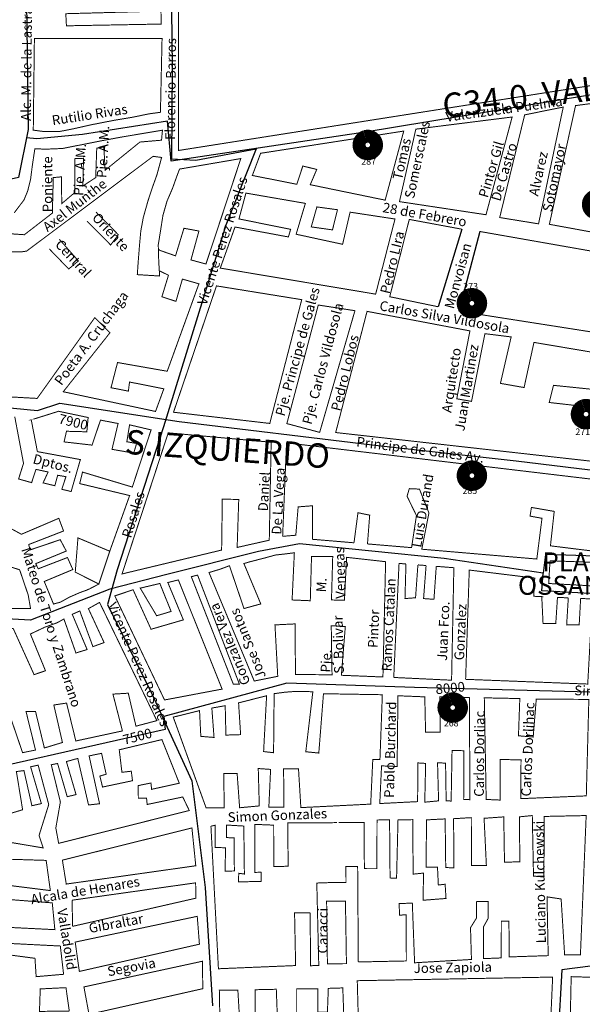
# Model space of a CAD drawing. Extents: x 342040 to 365455, y 6293336 to 6314264.
# Drawn here: x 355637 to 356677, y 6298149 to 6299971 of the extents above; entities that cross this region are included whole.
import ezdxf

# ---------------------------------------------------------------- set-up
doc = ezdxf.new("R2010")
doc.units = 0
doc.header["$LTSCALE"] = 2.5
doc.header["$MEASUREMENT"] = 0
for name, color, linetype in [('C_GENERALES', 251, 'CONTINUOUS'), ('CASAS', 172, 'CONTINUOUS'), ('LUGAR_DE_INTERES', 4, 'CONTINUOUS'), ('NOM_GENERALES', 2, 'CONTINUOUS'), ('NOMB-COLECT', 170, 'CONTINUOUS'), ('NUMERO', 250, 'CONTINUOUS'), ('PROYECTADO', 7, 'CONTINUOUS'), ('V-COLECTORAS', 5, 'CONTINUOUS')]:
    doc.layers.add(name, color=color, linetype=linetype)
doc.styles.add('ROMANS', font='ROMANS.shx')

msp = doc.modelspace()

# ---------------------------------------------------------------- linework, layer by layer
at = {"layer": 'C_GENERALES', "const_width": 1.812439647}
for points in [[(355930.0887543352, 6300226.646497173), (355930.0283396804, 6299729.383541803), (356708.8537942146, 6299852.035360358)], [(355626.5871358305, 6299614.233954681), (355644.5489570595, 6299637.925823388), (355651.486573264, 6299654.841926766), (355656.7325791312, 6299676.540856977), (355660.2869746612, 6299704.210768928), (355664.6267607047, 6299732.696278712), (355683.8587591809, 6299731.810197102), (355715.8483189507, 6299733.129250402), (355757.7358130144, 6299741.406058129), (355790.8531130087, 6299747.950979071), (355826.3668609808, 6299754.526107345), (355900.6064027439, 6299766.931249816), (355898.9047232976, 6299748.49471097), (355858.9303599718, 6299745.041006528), (355794.548476067, 6299692.782330035), (355792.2426500717, 6299735.958670077), (355779.0722553033, 6299733.753535168), (355777.1591245648, 6299679.289723775), (355753.396026971, 6299663.692673706), (355754.5640436322, 6299714.944439278), (355738.564229193, 6299714.279878078), (355738.7756804852, 6299651.851401346), (355714.2976761412, 6299631.048621845), (355713.8949117754, 6299680.66919173), (355698.7106951775, 6299679.219240019), (355696.9687392944, 6299613.558579246), (355645.1933800452, 6299573.503663045), (355604.5311593857, 6299576.263775214)], [(355600.2680273936, 6299541.329522828), (355639.3029511923, 6299541.785969228), (355649.2814383597, 6299543.155368072), (355883.3781569882, 6299718.629733231), (355899.0154834983, 6299716.474943866), (355897.1325600874, 6299709.245323502), (355890.3359114107, 6299684.324278351), (355882.2906931999, 6299661.779542963), (355873.9031252781, 6299636.425526131), (355865.1933458634, 6299605.473084604), (355860.5716247633, 6299580.562108563), (355858.3765589686, 6299556.537214132), (355855.7183141534, 6299523.278946606), (355854.09718758, 6299499.636678319), (355895.3603968767, 6299497.09926282), (355893.7191320852, 6299524.285857527), (355892.8330504802, 6299554.694567155), (355896.8304868127, 6299579.565266754), (355901.5226916767, 6299609.440313603), (355908.9637633386, 6299635.5193063), (355919.1537017983, 6299659.171643698), (355927.1989200091, 6299681.716379085), (355932.1831290383, 6299695.007603166), (356045.5310907397, 6299714.440983823), (355981.0485157433, 6299519.301648497), (355953.308120035, 6299526.853480359), (355968.05936494, 6299580.320449941), (355940.3592456679, 6299585.475833827), (355924.7722647042, 6299534.395243111), (355895.3906042044, 6299544.726149094), (355893.0545708814, 6299547.092389748)], [(355761.129102798, 6299598.485122853), (355804.8088982906, 6299554.5233923), (355819.0164113014, 6299573.483524833), (355777.7632711138, 6299615.471709988)], [(356454.2563693565, 6299583.774154383), (356357.1096042775, 6299601.817997974), (356321.0017788655, 6299458.756095175), (356410.5564356458, 6299440.198727008)], [(356448.7082902151, 6299432.012541268), (356712.7203321278, 6299390.648640889), (356718.7215211814, 6299538.825651132), (356487.5448442068, 6299579.514921209)], [(355691.2394161879, 6299547.33404837), (355727.2364813993, 6299510.098482735), (355745.0890119221, 6299525.09138626), (355709.8571990061, 6299565.136233348)], [(355894.7763885464, 6299506.745469382), (355911.7428374641, 6299498.569352753), (355899.5793536105, 6299458.746026064), (355924.9333704506, 6299450.358458146), (355925.7288300731, 6299450.771291623), (355937.4794804513, 6299491.380008823), (355968.0291576123, 6299482.670229406), (355909.4168732502, 6299320.83950715), (355817.5060449287, 6299336.960150898), (355805.4533212763, 6299290.340175534), (355837.5737794648, 6299284.057051426), (355839.6983614956, 6299300.902671029), (355903.1337491405, 6299288.316284591), (355887.8085650142, 6299246.448928747), (355717.1270958125, 6299282.909172982), (355803.4092921191, 6299391.957625077), (355775.3466849179, 6299419.919541185), (355668.8960629842, 6299270.524168723), (355562.4726276448, 6299276.536433795)], [(355627.3988810102, 6299236.855388608), (355643.6326681267, 6299150.450042112), (355634.4899170185, 6299121.491284194), (355658.615502542, 6299114.674497298), (355666.6204443161, 6299139.212916296), (355689.1148341572, 6299134.379743909), (355679.8311155213, 6299114.221387387), (355701.5300457392, 6299108.965312412), (355706.8163280432, 6299128.257725546), (355722.0710284056, 6299125.700171825), (355714.4386436695, 6299102.370045916), (355731.7172349711, 6299098.241711173), (355748.7743058714, 6299157.357450986), (355669.288758241, 6299172.078488566), (355657.9408722292, 6299230.720980256), (355657.5381078628, 6299230.720980256), (355708.5079383804, 6299246.751002025), (355763.12278641, 6299235.221872043), (355760.7464766503, 6299208.770322312), (355723.1081466475, 6299209.767164112), (355718.6273930762, 6299190.082055723), (355770.3524067797, 6299184.121143105), (355786.0098715078, 6299230.398768767), (355818.5330940621, 6299224.11564465), (355807.295968251, 6299176.307514409), (355847.4314373226, 6299169.349759989), (355852.7479269537, 6299187.051253869), (355834.6839451386, 6299190.363990779), (355839.7789143691, 6299221.658782017), (355879.5518955111, 6299212.294510511), (355844.8436762712, 6299106.478242457), (355752.7516039853, 6299134.208569054), (355747.4854598999, 6299112.912403199), (355839.8997436787, 6299090.7905704), (355803.137426172, 6298987.743307357), (355744.3136905176, 6299012.402555665), (355739.3294814884, 6298949.087997333), (355782.9085858894, 6298926.986302746), (355763.0724408642, 6298916.655396762)], [(356279.8090533327, 6299001.235913617), (356361.3285610112, 6298994.368781175), (356370.3806901374, 6299053.746317832), (356352.9913386353, 6299089.481586211), (356357.1599498233, 6299103.558200804), (356375.9891839337, 6299102.662050082), (356393.5094338546, 6299058.519075573), (356380.1880024494, 6298991.468877743), (356592.9986243348, 6298973.294135731), (356602.5844162455, 6299048.691625045), (356580.5028598792, 6299052.739406921), (356583.0503444945, 6299068.789566902), (356625.1895662872, 6299061.459255439), (356618.2116736459, 6298997.711725418), (356697.4857699841, 6298987.924551323), (356701.0804419508, 6299120.323267538), (356130.0713311632, 6299188.330030735), (356122.8618490116, 6299015.322597319)], [(355711.8206752905, 6298893.415892841), (355699.0631139975, 6298890.012533944), (355681.9859048791, 6298931.759060487), (355734.8487279166, 6298953.820478631), (355724.8903789673, 6298976.073209852), (355670.7991246138, 6298955.189877475), (355666.2378181684, 6298964.715254726), (355722.6953131726, 6298988.045380634), (355711.5488093434, 6299009.069680534), (355655.8263593075, 6298990.159893555), (355653.2587364741, 6299000.128311606), (355717.6909659253, 6299025.18025518), (355708.9107027462, 6299048.651348601), (355639.7459919948, 6299019.118651472), (355595.6069877938, 6299043.090214703), (355562.4726276448, 6299078.577747906)], [(356122.8618490116, 6299015.322597319), (356147.2492313731, 6299017.316280929), (356151.5990865262, 6299069.816616034), (356177.9801524992, 6299071.840506977), (356178.1815346818, 6299009.814794611), (356254.8880081867, 6299003.340357427)], [(356254.8880081867, 6299003.340357427), (356262.1881123201, 6299058.962116374), (356283.9172498664, 6299054.51157013), (356279.8090533327, 6299001.235913617)], [(355562.4726276448, 6298976.718639749), (355636.403047757, 6298953.427783376), (355652.372654869, 6298906.465458301), (355656.5664282866, 6298881.890946193), (355562.4726276448, 6298880.90099708)], [(355711.8206752905, 6298893.415892841), (355728.8777461908, 6298902.900993659), (355747.9486389206, 6298911.208008709), (355763.0724408642, 6298916.655396762), (355782.9085858894, 6298926.986302746), (355803.137426172, 6298987.743307357)], [(356350.9775168052, 6298964.171522836), (356338.1897481845, 6298965.178433748), (356328.3925049815, 6298754.099698641)], [(356328.3925049815, 6298754.099698641), (356435.3365132641, 6298749.024867632), (356439.575608216, 6298957.203699307), (356407.0423165527, 6298959.761253028)], [(356350.9775168052, 6298964.171522836), (356349.1751462673, 6298900.101781316), (356368.7092180183, 6298901.571871249), (356373.0490040617, 6298962.43963606)], [(356388.2231515512, 6298961.241412072), (356373.0490040617, 6298962.43963606)], [(356388.2231515512, 6298961.241412072), (356383.5510849053, 6298900.081643094), (356402.7730142724, 6298898.752520684), (356407.0423165527, 6298959.761253028)], [(356696.8816234351, 6298923.532598304), (356614.9392131726, 6298928.02342099), (356617.4564904601, 6298970.092159011)], [(356617.4564904601, 6298970.092159011), (356700.2547750006, 6298967.031149835)], [(356605.2728683884, 6298903.535347536), (356587.309577665, 6298904.371083592), (356589.1622937487, 6298938.011977263), (356468.0611180016, 6298952.863913264), (356461.3248839797, 6298750.645994199)], [(355747.9486389206, 6298911.208008709), (355728.8777461908, 6298902.900993659)], [(355763.0724408642, 6298916.655396762), (355762.3978105508, 6298917.934173618)], [(356461.3248839797, 6298750.645994199), (356687.1850713238, 6298741.895938348), (356695.8445051927, 6298899.316390805), (356674.0549529921, 6298900.333370827)], [(356602.161513661, 6298903.676315059), (356604.5378234201, 6298853.733533676), (356628.0995388314, 6298854.146367153), (356631.2209626679, 6298902.327054437)], [(356651.2282825492, 6298901.390627283), (356631.2209626679, 6298902.327054437)], [(356651.2282825492, 6298901.390627283), (356648.1874115856, 6298851.23639461), (356671.3665008492, 6298851.23639461), (356674.0549529921, 6298900.333370827)], [(355618.0570418234, 6298684.802659358), (355641.8806431346, 6298614.934541075), (355665.8149155845, 6298619.727437037), (355648.2543892268, 6298691.077144465), (355665.8652611297, 6298690.966384266), (355682.1570797346, 6298623.593974947), (355715.6167294404, 6298633.743636973), (355699.6873987651, 6298703.119799014), (355723.2390450668, 6298706.704401868), (355740.386737949, 6298636.542849316), (355826.5279667272, 6298655.140493917), (355809.0177859153, 6298723.298293748), (355837.4026046094, 6298724.959696758), (355851.6000485112, 6298663.950964424), (355890.2553585378, 6298674.181179319), (355784.2578465157, 6298892.982921143), (355763.6363109765, 6298881.44372206), (355792.6655526562, 6298818.682964728), (355771.9735333524, 6298811.141201976), (355747.6969111921, 6298877.184488885), (355733.7914714561, 6298870.961779432), (355761.2600012173, 6298805.76429769), (355740.5478436954, 6298799.430828038), (355718.3253198015, 6298862.302345569), (355705.6281731633, 6298855.294245597)], [(355682.5497749913, 6298846.91674679), (355656.3398838739, 6298834.491466097), (355684.2514544376, 6298766.504841113), (355663.1566707687, 6298759.355773617), (355624.6996422771, 6298844.430326888), (355562.4726276448, 6298852.425556397)], [(355682.5497749913, 6298846.91674679), (355705.6281731633, 6298855.294245597)], [(355562.3618674442, 6298484.973556188), (355641.9813342262, 6298509.279378765), (355630.4421351402, 6298579.934317671), (355644.4180586408, 6298581.756826426), (355659.0786815626, 6298516.760726862), (355676.6190697022, 6298520.647402993), (355656.7124409126, 6298588.764926399), (355670.6682261944, 6298591.795728252), (355690.2526434913, 6298518.865170682), (355672.3699056407, 6298461.75318358), (355679.9519448309, 6298438.654647192), (355621.4448063552, 6298448.449386272), (355562.3618674442, 6298451.856256194)], [(356205.8715848443, 6298485.184000568), (356132.2462587397, 6298484.791305312), (356133.1323403448, 6298404.762025789), (356106.338440897, 6298403.926289733), (356106.2981644603, 6298480.77373076), (356071.448977692, 6298482.203544259), (356071.6906363114, 6298393.36379423), (356082.8874856864, 6298393.545038196), (356083.1593516335, 6298376.739695027), (356041.1610973691, 6298375.662300349), (356041.6947601536, 6298391.682253007), (356052.1263572332, 6298390.242370397), (356051.0892389907, 6298479.082120426), (356019.0493336751, 6298480.965043836), (356019.019126348, 6298457.745678138), (356033.0353262848, 6298457.171738916), (356033.6294037247, 6298395.951555284), (356016.421296187, 6298395.669620228), (356017.3275160108, 6298438.906374916), (355998.1055866436, 6298439.39976127), (355998.2364850623, 6298480.622694125), (355990.2617506153, 6298478.890807349)], [(356205.8715848443, 6298485.184000568), (356223.4824567477, 6298485.465935623)], [(356262.8728117427, 6298227.565842966), (356351.6823544457, 6298229.398420831), (356351.5011104812, 6298315.046263262), (356339.1161062263, 6298314.03935235), (356338.36092304, 6298335.637591473), (356338.36092304, 6298335.637591473), (356362.7583745105, 6298336.433051094), (356366.9471239172, 6298226.045407488), (356472.1088998799, 6298232.14728763), (356470.3568748878, 6298290.950885064), (356481.6644844629, 6298309.145765298), (356481.1811672236, 6298339.15171057), (356502.7894754596, 6298339.504129392), (356503.282861808, 6298308.692655387), (356494.341492883, 6298292.541804317), (356494.4925295204, 6298233.707999551), (356527.2876180218, 6298235.03712196), (356527.3883091133, 6298303.084161591), (356541.394439941, 6298303.30568199), (356542.0690702539, 6298236.879768928), (356614.0632006766, 6298239.246009581), (356611.9084113181, 6298348.072941276), (356637.9874040169, 6298344.085574056), (356644.4618412002, 6298240.534855558), (356673.6723268444, 6298241.008103681), (356684.3153752157, 6298498.515501083), (356606.7026818877, 6298496.864167184), (356606.1086044477, 6298384.794982345), (356586.8766059715, 6298386.486592678), (356584.6614019582, 6298498.505431972), (356560.6868530721, 6298496.119053106), (356561.6937639875, 6298413.06904084), (356533.2283924199, 6298412.031922597), (356531.8690626852, 6298496.058638451), (356495.4994404351, 6298493.460808296), (356499.7083280599, 6298406.282461267), (356472.0887616613, 6298406.242184834), (356471.86724126, 6298494.679170496), (356439.0318763219, 6298492.675417775), (356439.7467830715, 6298401.711085714), (356424.5323591458, 6298402.274955825), (356423.4751026853, 6298492.302860741), (356389.0890949377, 6298490.540766641), (356388.1023222409, 6298402.879102379), (356409.3179352202, 6298402.828756834), (356410.8585089201, 6298369.953115454), (356423.4247571395, 6298371.433274508), (356425.0559528219, 6298345.052208534), (356382.6750724092, 6298341.759609836), (356383.4705320323, 6298392.004464497), (356364.2989482104, 6298390.091333754), (356363.4632121511, 6298490.933461897), (356336.2564792279, 6298490.490421097), (356333.6083035216, 6298382.388465257), (356321.5857871964, 6298382.992611811), (356320.6493600455, 6298490.641457731), (356297.4400634548, 6298490.258831586), (356297.2990959265, 6298400.210788458), (356274.0797302267, 6298400.240995781), (356273.5057910049, 6298485.476004735), (356226.2816690914, 6298485.516281168)], [(355990.2617506153, 6298478.890807349), (356004.1369830243, 6298214.979456528), (356146.9169507712, 6298220.890023602), (356144.9333362688, 6298318.510036814), (356173.7611957654, 6298318.177756205), (356174.5365171699, 6298220.53760478), (356189.7308028768, 6298221.182027768), (356186.0656471462, 6298373.598132973), (356207.2711910164, 6298374.34324705)], [(355562.3618674442, 6298419.373310079), (355685.520162191, 6298415.535972583), (355693.2330998, 6298359.632278581), (355562.4524894268, 6298376.056002514)], [(356225.2747581766, 6298374.635251217), (356240.0864177364, 6298374.474145463), (356239.9957957539, 6298404.490159845), (356261.6141730989, 6298404.037049934), (356262.8728117427, 6298227.565842966)], [(355733.5397437271, 6298341.870370036), (355961.9474156857, 6298373.980759118), (355962.4005255973, 6298345.575802211), (355734.3251342406, 6298293.45809325)], [(356207.2711910164, 6298374.34324705), (356225.2747581766, 6298374.635251217)], [(355562.3618674442, 6298347.35904144), (355696.797564439, 6298336.876091904), (355701.6005295031, 6298287.326005776), (355562.3618674442, 6298294.214283347)], [(355733.5397437271, 6298341.870370036), (355734.3251342406, 6298293.45809325)], [(355563.563112166, 6298264.520546567), (355711.6998459808, 6298257.078401883), (355717.7513805802, 6298204.749241633), (355666.9930013547, 6298200.318833613), (355664.8382119969, 6298234.302076994), (355563.563112166, 6298247.705709348)], [(355764.7616805852, 6298130.565784353), (355755.3494341463, 6298181.338562857), (355974.6949078697, 6298228.905034486), (355975.1178104542, 6298178.086240604), (355764.7616805852, 6298130.565784353)], [(355952.2367851084, 6298124.327266855), (355953.07329126, 6298132.67625664), (356006.6097581501, 6298132.67625664), (356005.773251998, 6298175.309333558), (356040.0700530053, 6298175.309333558), (356042.5795714605, 6298132.67625664), (356071.8573111627, 6298132.67625664), (356071.8573111627, 6298176.145290035), (356111.1731490794, 6298176.981228928), (356112.8461613831, 6298132.67625664), (356148.8159746935, 6298134.348134425), (356148.8159746935, 6298177.81716782), (356188.1318126102, 6298177.81716782), (356188.1318126102, 6298134.348134425), (356205.6984661893, 6298134.348134425), (356207.371478493, 6298178.653106714), (356234.1396997405, 6298179.489063189), (356235.8127364388, 6298133.512195532), (356262.5809576857, 6298132.67625664), (356260.9079453826, 6298192.864138218), (356622.2790420002, 6298199.551702101), (356618.9329929987, 6298124.327266855)], [(356654.9028063092, 6298124.327266855), (356656.5758186123, 6298200.387640994), (356705.9297547441, 6298198.715745625), (356707.6027670472, 6298124.327266855)]]:
    msp.add_lwpolyline(points, dxfattribs=at)
for points in [[(355721.8293697856, 6299982.561222264), (355897.8373977274, 6299987.404463772), (355898.2300929848, 6299963.399707552), (355722.9873173378, 6299960.16752352)], [(355663.7406790996, 6299936.394356811), (355899.8612886666, 6299936.60580811), (355896.8707632494, 6299800.088826253), (355876.5009554391, 6299797.360097676), (355844.5919485422, 6299790.835314946), (355810.26635545, 6299785.085853617), (355769.9697806319, 6299777.221879376), (355735.2716305011, 6299769.458596215), (355710.9345936854, 6299764.665700261), (355680.5258840522, 6299764.575078283), (355661.6765117237, 6299767.072217349)], [(356616.1978518164, 6299592.796076179), (356720.5641681561, 6299573.6748379), (356730.965557908, 6299821.173540808), (356664.6705432641, 6299812.504037835)], [(356524.3474381498, 6299605.322047961), (356596.1703937171, 6299593.672088678), (356641.9042874759, 6299809.735032815), (356570.5042344937, 6299795.366414056)], [(356338.9751386985, 6299634.743984899), (356499.0538359651, 6299610.51770828), (356547.3553525578, 6299791.389115946), (356369.2227425847, 6299768.904795215)], [(356066.8473948105, 6299683.176399907), (356149.1522930026, 6299666.894650416), (356160.2081748493, 6299700.686580719), (356185.9246796184, 6299694.302765522), (356173.9827161666, 6299666.089121683), (356312.5135198521, 6299637.51298992), (356346.869320272, 6299765.340330573), (356082.1927171549, 6299724.238227027)], [(356007.5806183536, 6299511.719609302), (356294.9127170577, 6299463.538922017), (356330.6882618677, 6299602.593319384), (356247.6382495989, 6299615.26025869), (356233.7932245177, 6299555.802169166), (356147.8433088131, 6299574.419951978), (356164.9305870405, 6299631.531939079), (356054.9658460136, 6299650.56255537), (356042.1277318471, 6299602.734286907), (356137.6936467901, 6299583.462011995), (356133.5149664925, 6299569.385397404), (356034.7672130588, 6299587.801798037)], [(356186.2267528926, 6299624.946741695), (356224.298054589, 6299619.741012264), (356215.0848197169, 6299582.434962862), (356175.8152940317, 6299588.023318447)], [(356000.5121037304, 6299478.793622386), (356158.2044221282, 6299453.328845344), (356099.0786131997, 6299224.246543071), (355921.0466943187, 6299244.978838814)], [(356130.6956159308, 6299223.964608015), (356188.7843066169, 6299443.410772828), (356256.5896876329, 6299432.908691988), (356191.392205887, 6299207.733204069)], [(356221.015525006, 6299207.410992569), (356704.1515202415, 6299153.188839799), (356708.5416518308, 6299252.510532456), (356615.9259858693, 6299263.022682405), (356623.8201674428, 6299294.760514453), (356711.2099657557, 6299285.768799981), (356710.9179615899, 6299353.403006143), (356587.7123420308, 6299374.225923865), (356569.4570471416, 6299290.682525245), (356525.7067678851, 6299298.385393742), (356545.5328438013, 6299384.34537856), (356497.0098068079, 6299390.366705825), (356472.2196600806, 6299265.096918893), (356444.9223051748, 6299269.859607523), (356469.3096875357, 6299395.52208971), (356279.0236628192, 6299431.670191557)], [(355911.2595202248, 6299206.806846024), (356101.6361669239, 6299189.467840068), (356098.1723933759, 6299008.123184279), (356038.7545802822, 6298994.751407321), (356041.7148983722, 6299083.651572014), (356011.29611963, 6299083.953645282), (356010.0173427676, 6298989.888027601), (355825.8331981963, 6298945.684638436)], [(356070.3615139037, 6298747.534639478), (356113.8499963228, 6298756.234349784), (356108.7046815471, 6298851.407569465), (356145.8999707468, 6298853.209940008), (356146.614877497, 6298759.567224906), (356214.2591527667, 6298759.063769449), (356212.7890628307, 6298849.887133988), (356238.8277790927, 6298848.306283846), (356231.4773294128, 6298758.137411406), (356308.3751159912, 6298754.985780241), (356313.3291176933, 6298968.370341356), (356241.1537433061, 6298976.415559563), (356237.236859847, 6298897.111255896), (356213.2220345242, 6298897.524089373), (356215.5177914104, 6298977.996409697), (356176.298611271, 6298978.167584551), (356174.0229926028, 6298896.084206763), (356140.3820989331, 6298897.544227595), (356144.5708483392, 6298984.853473026), (356126.5974885067, 6298982.567785249), (356109.4195882967, 6298980.684861839), (356089.492821289, 6298975.156920919), (356062.7895438232, 6298968.330064912), (356051.2402756281, 6298964.936775136), (356082.4645831019, 6298890.203847022), (356051.391312265, 6298881.695449793), (356024.4967217256, 6298960.899062361), (356006.593845657, 6298954.213173887), (355986.6771477582, 6298948.2824686)], [(356031.6357201127, 6298741.704625281), (356042.8426385967, 6298741.885869238), (355965.5420876525, 6298943.539918192), (355953.9827503479, 6298940.549392772)], [(355904.44273333, 6298712.433724975), (356010.9739081372, 6298732.561874165), (355930.0686161166, 6298934.568341931), (355910.5345443656, 6298929.845929745), (355939.2717818802, 6298860.671149882), (355879.511619075, 6298843.301936602), (355846.3137662072, 6298916.403669029), (355812.4815594633, 6298905.045713903)], [(355889.9130088268, 6298868.283396401), (355916.6062171831, 6298876.318545506), (355895.7530921334, 6298928.003282768), (355859.4740918659, 6298919.414332662)], [(355981.3103125813, 6298512.76329053), (356014.9209989239, 6298512.914327173), (356013.9040188995, 6298576.128194417), (356038.7143038455, 6298576.530958783), (356043.3360249451, 6298512.974741829), (356079.7056471951, 6298516.357962496), (356077.7824473475, 6298585.562949689), (356100.6191868995, 6298583.931754002), (356097.3567955347, 6298513.840685207), (356125.358988081, 6298514.293795119), (356124.6138740037, 6298585.119908889), (356152.2334404023, 6298584.767490068), (356156.5933646645, 6298513.196262229), (356285.7598968404, 6298519.690837626), (356289.6264347543, 6298602.197118003), (356302.8371059588, 6298602.005804926), (356307.2977213126, 6298722.150415304), (356198.4103749644, 6298723.98299317), (356189.7811484226, 6298614.189426997), (356165.7260466636, 6298616.606013196), (356178.7454047946, 6298727.668287123), (356148.3165569433, 6298728.383193867), (356127.5339156576, 6298726.842620168), (356107.1641078473, 6298724.113891591), (356106.1269896048, 6298614.833849985), (356087.6803816421, 6298616.938293795), (356093.2183916745, 6298720.287630116), (356041.4027559885, 6298707.046751579), (356045.1585337016, 6298648.273361477), (356017.9518007778, 6298647.427556301), (356016.673023916, 6298701.841022149), (355991.9332227345, 6298697.440821451), (355996.0112119399, 6298643.077701148), (355971.5634149242, 6298645.081453869), (355969.1971742735, 6298692.668063719), (355920.5633770794, 6298680.675754716)], [(356302.5551709027, 6298520.758163193), (356372.5354794954, 6298524.292420512), (356372.9785202979, 6298595.944201218), (356387.397484601, 6298594.97756674), (356385.7562198095, 6298523.305647813), (356411.3317570503, 6298525.722234012), (356409.3884189841, 6298596.125445184), (356424.2101476529, 6298595.571644184), (356425.337887878, 6298525.953823522), (356434.55112275, 6298525.299331423), (356436.2326639782, 6298618.972253849), (356458.253805689, 6298618.529213049), (356457.7100737949, 6298528.47110081), (356469.3298257544, 6298527.856885144), (356468.2725692933, 6298716.743303695), (356413.8188270101, 6298718.263739172), (356414.0705547391, 6298653.036050098), (356387.2565170726, 6298653.005842775), (356385.8065653548, 6298718.213393628), (356336.1457190272, 6298720.207077238), (356334.6655599822, 6298589.318727399), (356305.8276313766, 6298590.456536732)], [(356499.3357710212, 6298528.350271499), (356525.3644181742, 6298527.162116622), (356525.3543490651, 6298602.408569292), (356563.7881386905, 6298601.421796602), (356563.345097888, 6298529.780084998), (356684.5268265079, 6298534.945537995), (356689.2391695901, 6298713.511119653), (356591.9816443104, 6298713.944091352), (356586.3127358587, 6298643.812746123), (356559.0657264993, 6298646.168917657), (356561.5527964591, 6298715.051693352), (356495.8921356919, 6298716.390884873)], [(355694.9146410276, 6298592.581118763), (355711.7904679633, 6298523.617790201), (355703.3626236048, 6298475.457241129), (355708.6287676901, 6298447.122767988), (355950.1766270894, 6298507.859634377), (355938.1641798732, 6298532.881370618), (355872.3524824692, 6298519.006138205), (355871.1844658074, 6298530.676235709), (355856.0103183186, 6298530.676235709), (355855.7787288082, 6298553.966085174), (355879.3102368918, 6298558.748912017), (355880.5185299897, 6298547.028468967), (355931.7501573448, 6298558.386424094), (355899.6296991563, 6298639.110472149), (355820.6878834206, 6298620.230892492), (355825.6519542311, 6298578.564918827), (355842.9406146418, 6298580.568671548), (355845.2263024189, 6298562.99807608), (355789.7857874391, 6298551.297771253), (355784.8015784099, 6298571.556818863), (355796.4716759146, 6298575.060868841), (355787.9733477922, 6298613.696040652), (355764.955364275, 6298608.933352022), (355784.2779847338, 6298520.385606159), (355763.9081769235, 6298518.059641949), (355743.941133479, 6298604.26128538), (355722.9269026829, 6298598.421202072), (355740.7895023154, 6298537.291640427), (355724.4372690557, 6298533.425102508), (355706.5847385328, 6298594.917152085)], [(355722.6550367359, 6298371.715209562), (355962.2293507419, 6298405.597761845), (355955.1004214638, 6298475.527724895), (355715.5361765668, 6298416.019289817)], [(356205.6903408798, 6298224.243036945), (356240.9120846867, 6298224.404142699), (356239.0392303843, 6298340.03779217), (356204.2202509438, 6298340.279450792)], [(355739.1985830697, 6298264.328160478), (355964.9480102126, 6298311.995323195), (355968.9857229819, 6298260.431415236), (355746.8813133509, 6298210.015385719)], [(355673.1360319115, 6298135.997523338), (355674.5649714353, 6298177.633130693), (355722.1515812785, 6298179.999371346), (355728.2667151038, 6298136.773503636)]]:
    msp.add_lwpolyline(points, close=True, dxfattribs=at)
at = {"layer": 'CASAS'}
for points, const_width in [([(356276.8657707049, 6299750.183174544, 385.3350426682897), (356276.9754615127, 6299750.218364362, 385.3350426682897)], 34.25307432404072), ([(356277.9183455113, 6299746.959788975, 385.3350426682897), (356277.9945196835, 6299746.984226349, 385.3350426682897)], 23.78685716947273), ([(356701.1140419355, 6299640.093994412, 385.3350426682897), (356701.2237327434, 6299640.129184229, 385.3350426682897)], 34.25307432404072), ([(356469.554619029, 6299457.214996508, 385.3350426682897), (356469.6643098369, 6299457.250186326, 385.3350426682897)], 34.25307432404072), ([(356470.6071938354, 6299453.99161094, 385.3350426682897), (356470.6833680076, 6299454.016048313, 385.3350426682897)], 23.78685716947273), ([(356680.5477379298, 6299251.941431546, 385.3350426682897), (356680.6574287377, 6299251.976621363, 385.3350426682897)], 34.25307432404072), ([(356681.6003127362, 6299248.718045977, 385.3350426682897), (356681.6764869084, 6299248.74248335, 385.3350426682897)], 23.78685716947273), ([(356469.5286186485, 6299138.114840356, 385.3350426682897), (356469.6383094563, 6299138.150030173, 385.3350426682897)], 34.25307432404072), ([(356470.5811934549, 6299134.891454787, 385.3350426682897), (356470.6573676271, 6299134.91589216, 385.3350426682897)], 23.78685716947273), ([(356434.0120936407, 6298708.895604783, 385.3350426682897), (356434.1217844486, 6298708.9307946, 385.3350426682897)], 34.25307432404072), ([(356435.0646684471, 6298705.672219214, 385.3350426682897), (356435.1408426193, 6298705.696656588, 385.3350426682897)], 23.78685716947273)]:
    msp.add_lwpolyline(points, format="xyb", dxfattribs=dict(at, const_width=const_width))
at = {"layer": 'PROYECTADO'}
for points in [[(356454.2563693565, 6299583.774154383), (356410.5564356458, 6299440.198727008)], [(356487.5448442068, 6299579.514921209), (356448.7082902151, 6299432.012541268)]]:
    msp.add_lwpolyline(points, dxfattribs=at)
at = {"layer": 'V-COLECTORAS'}
for points in [[(355704.2072836919, 6300978.823724155), (355790.0804561501, 6300825.791221139), (355839.0620067281, 6300692.151485368), (355865.125500243, 6300549.0441161), (355891.2490591732, 6300356.354190318), (355911.152583216, 6300244.469683982), (355916.1285458372, 6300096.533617042), (355918.6042855552, 6299883.128116509), (355917.3603765104, 6299714.0582855), (355962.1433872174, 6299711.571954795), (356074.1012404272, 6299732.705718864), (356018.1222322116, 6299590.985337915), (355902.3907040099, 6299218.202219545), (355816.5564097302, 6298953.408984859), (355799.1958725548, 6298889.42658218), (355881.2982764791, 6298722.842988027), (355954.6928274268, 6298562.475267563), (355979.6472326386, 6298365.355594465), (355993.3310482366, 6298146.559337051)], [(356675.5525368099, 6300351.663183277), (356720.4228979851, 6299840.240061491), (356746.889058291, 6299828.904747197), (356740.5875760066, 6299686.584579907), (356725.8917887412, 6299241.714200743), (356702.501206198, 6298697.403356783), (356692.4766475051, 6298219.879111382), (356639.012388883, 6298213.200470296), (356625.5900537062, 6297970.975475384), (356608.8824014775, 6297884.152859716), (356465.1971146188, 6297243.001438458), (356378.3175515394, 6296995.891061324)], [(355646.4568669189, 6300193.243181707), (355652.0671072659, 6299768.31365718)], [(358538.1837709217, 6300126.372743917), (358506.7685061896, 6300138.455594671), (358353.7590429644, 6300111.790206987), (357322.6625800476, 6299935.889887873), (356275.6324600065, 6299763.458681903), (355916.4626597087, 6299709.426951413), (355909.8401212518, 6299783.879853625), (355752.5588318205, 6299759.062156988), (355668.1235067603, 6299750.789685292), (355649.0097470362, 6299753.036885578)], [(355652.0671072659, 6299768.31365718), (355634.2697900612, 6299679.385454538), (355563.1242645337, 6299663.534146076), (355504.3014527116, 6299611.162784848), (355485.050487173, 6299580.167504749), (355463.0238418781, 6299260.044042251)], [(353117.9083868744, 6299378.080707308), (353479.6226430307, 6299366.713484495), (353839.0619215902, 6299364.440002393), (353943.708932388, 6299378.080707308), (354532.9163780294, 6299341.705650615), (354785.4338314155, 6299323.518075343), (355173.6780673811, 6299296.152577175), (355414.8207960045, 6299284.78544821), (355471.6940933758, 6299246.136909414), (355574.0661265768, 6299257.504132227), (355669.6132269874, 6299248.410297668), (355710.5620076236, 6299262.051002583), (355931.2304275395, 6299227.949334143), (356288.3948917234, 6299184.753924991), (356554.5618842478, 6299155.199220755), (356944.8468753357, 6299107.267460943), (357358.8844736697, 6299061.79856969), (357470.3562540367, 6299018.603160538), (357534.0543209771, 6298982.228103844), (357593.2025959451, 6298968.587398929), (357627.3264437909, 6298970.860881031)], [(356814.150244828, 6298975.137655143), (356609.1775054734, 6298981.647368766), (356604.8348412504, 6298946.92892739), (356421.5752597896, 6298974.269649531), (356154.2425411928, 6299001.223527781), (356078.2593014315, 6298987.258763683), (355908.8255380446, 6298944.491679498), (355803.1814087119, 6298917.214399004), (355656.4169532234, 6298860.104622448), (355566.7996803412, 6298865.296420316), (355314.8322825227, 6298770.546038824), (355161.5739069117, 6298725.11778401), (354825.1845681744, 6298682.285475055), (354605.8129409839, 6298655.993980154), (354365.5347952512, 6298615.757523209), (353992.7791120975, 6298569.03134239), (353988.8826947355, 6298506.729767964), (353712.2382045864, 6298469.089163029), (353429.3635598333, 6298390.133780845), (352881.1115868988, 6298348.416017748), (352883.8946722054, 6298406.820904853), (352465.4008516243, 6298537.233512747)], [(356817.4951376312, 6298934.279075892), (356813.2122123808, 6298902.880809946), (356602.0071965462, 6298914.41977568), (356604.8348412504, 6298946.92892739)], [(357561.3501348289, 6298698.135375788), (357255.9465524411, 6298695.458157049), (356760.3353869896, 6298724.907657016), (356366.5254700745, 6298735.616531968), (356130.7754078897, 6298743.648282031), (355903.0621961775, 6298682.07206336), (355905.7411463351, 6298657.977094718), (355611.0533645776, 6298591.046438572), (355538.720894217, 6298612.464188475), (355024.3569144413, 6298502.698032522), (354844.8654584504, 6298443.799032588), (354730.0806134214, 6298394.87369775), (354151.421176979, 6298303.847979113), (353867.449359073, 6298269.04413552), (353846.0175945911, 6298210.145135587), (353620.9833330367, 6298191.404604422), (353615.6252695003, 6298175.341198145), (352947.4775049527, 6297911.246009274)]]:
    msp.add_lwpolyline(points, dxfattribs=at)

# ---------------------------------------------------------------- texts
at = {"layer": 'LUGAR_DE_INTERES', "style": 'ROMANS'}
for s, p in [('PLAZA', (356603.5467976556, 6298950.654655579)), ('OSSANDON', (356558.1049080613, 6298907.108021487))]:
    msp.add_text(s, height=35, dxfattribs=at).set_placement(p)
at = {"layer": 'NOM_GENERALES', "style": 'ROMANS'}
for s, rotation, p in [('Alc. M. de la Lastra', 89.413, (355657.1655435729, 6299784.041696649)), ('Florencio Barros', 89.31, (355923.6445172273, 6299748.819952836)), ('Valenzuela Puelma', 7.829999999999999, (356425.9051885325, 6299782.538305455)), ('Rutilio Rivas', 8.777999999999999, (355697.576621172, 6299776.024110557)), ('Somerscales', 78.109, (356365.7690308951, 6299639.398943707)), ('Pje. A.M.', 86.688, (355796.8455992509, 6299678.058807976)), ('Pje. A.M.', 86.688, (355753.8390605223, 6299645.082033605)), ('Tomas', 77.331, (356343.5666452192, 6299673.815158778)), ('Pintor Gil', 73.51299999999999, (356501.9940085853, 6299640.587098585)), ('De Castro', 73.51299999999999, (356525.2234433946, 6299634.183145165)), ('Sotomayor', 78.168, (356620.9101876467, 6299614.729626288)), ('Alvarez', 77.327, (356595.354788624, 6299643.809213515)), ('Poniente', 90.06299999999999, (355696.7975571872, 6299615.102183331)), ('Axel Munthe', 37.768, (355688.0564362418, 6299577.873938892)), ('Vicente Perez Rosales', 71.98100000000001, (355981.7231388049, 6299441.752400205)), ('28 de Febrero', 349.981, (356306.7942586034, 6299615.565362353)), ('Oriente', 313.1499999999999, (355769.1138991028, 6299603.724089992)), ('Pedro LIra', 76.41, (356320.3976250653, 6299462.847183871)), ('Central', 312.471, (355700.8252008474, 6299554.415662477)), ('Monvoisan', 74.59100000000001, (356439.283596799, 6299434.965820632)), ('Poeta A. Cruchaga', 53.193, (355713.683453232, 6299293.192763799)), ('Pje. Principe de Gales', 74.542, (356126.2853388711, 6299236.322435319)), ('Carlos Silva Vildosola', 349.8046937574795, (356300.9313376789, 6299433.940501026)), ('Pje. Carlos Vildosola', 75.038, (356176.1374982728, 6299220.987182093)), ('Pedro Lobos', 76.08099999999999, (356229.4332930037, 6299245.807536146)), ('Arquitecto', 81.346, (356434.8229814459, 6299243.119084002)), ('Juan Martinez', 80.509, (356458.7471847862, 6299209.065356855)), ('7900', 346.216, (355707.0378411926, 6299224.732890692)), ('Principe de Gales Av.', 352.596, (356258.4921080118, 6299182.003915221)), ('Dptos.', 345.589, (355659.6224062056, 6299150.654454676)), ('De La Vega', 86.99600000000001, (356120.4452555645, 6299018.064425384)), ('Daniel', 86.68299999999999, (356095.2926209076, 6299061.220627204)), ('Luis Durand', 80.297, (356378.9293565539, 6298993.666973919)), ('Rosales', 72.889, (355842.2760461867, 6299010.865012343)), ('Mateo de Toro y Zambrano', 287.809, (355639.2247981966, 6298991.330940598)), ('Venegas', 91.51400000000001, (356239.2003288795, 6298900.054466149)), ('M.', 86.682, (356202.8004993024, 6298911.311730176)), ('Ramos Catalan', 87.37700000000001, (356324.103057232, 6298764.997505123)), ('Vicente Perez Rosales', 293.805, (355798.3806406558, 6298888.273608444)), ('Gonzalez Vera', 111.918, (356063.5648579758, 6298744.315554923)), ('Juan Fco.', 87.411, (356426.7374867983, 6298784.481231323)), ('Gonzalez', 87.411, (356458.3242822017, 6298785.598902444)), ('Jose Santos', 111.918, (356092.5437541098, 6298756.00579065)), ('S. Bolivar', 91.37799999999996, (356236.2702181166, 6298761.261865625)), ('Pintor', 87.221, (356298.4368980087, 6298808.34502001)), ('Pje.', 86.682, (356210.8658557313, 6298762.782301112)), ('8000', 5.744, (356406.5690611706, 6298723.039527291)), ('Simon Bolivar Av.', 357.516, (356662.0226025666, 6298721.437462764)), ('Pablo Burchard', 88.55200000000002, (356328.5536034767, 6298530.94106293)), ('Carlos Dorlihac', 87.72600000000001, (356581.8319750357, 6298533.599307749)), ('Carlos Dorliac', 89.46000000000001, (356494.915424853, 6298533.176405162)), ('7500', 14.769, (355830.1125623331, 6298629.376673976)), ('Simon Gonzales', 2.259, (356021.667294803, 6298486.375185832)), ('Luciano Kulchewski', 91.102, (356609.8744440181, 6298262.1764015)), ('Alcala de Henares', 9.585, (355658.7262554909, 6298334.261153905)), ('Valladolid', 279.241, (355705.8295480947, 6298324.836467743)), ('Caracci', 89.831, (356205.962199575, 6298243.095439656)), ('Gibraltar', 10.526, (355766.133442794, 6298280.955290067)), ('Segovia', 10.642, (355800.5798651965, 6298200.885734101)), ('Jose Zapiola', 0.9810000000000001, (356365.4166120745, 6298206.96146148))]:
    msp.add_text(s, height=18, rotation=rotation, dxfattribs=at).set_placement(p)
at = {"layer": 'NOMB-COLECT', "style": 'ROMANS'}
for s, rotation, p in [('C34.0  VALENZUELA PUELMA', 6.731227774970137, (356421.304113089, 6299789.240978487)), ('S.IZQUIERDO', 355.8526575889637, (355830.3304191512, 6299168.184602685))]:
    msp.add_text(s, height=45, rotation=rotation, dxfattribs=at).set_placement(p)
at = {"layer": 'NUMERO', "style": 'ROMANS'}
for s, p in [('287', (356268.3833514317, 6299703.050306976)), ('273', (356457.0738238222, 6299471.964135107)), ('271', (356664.3929411299, 6299202.872969905)), ('285', (356455.471269784, 6299093.706546977)), ('268', (356421.0422044112, 6298663.38560731))]:
    msp.add_text(s, height=12, rotation=0.3693381535087337, dxfattribs=at).set_placement(p)

doc.saveas('drawing.dxf')
